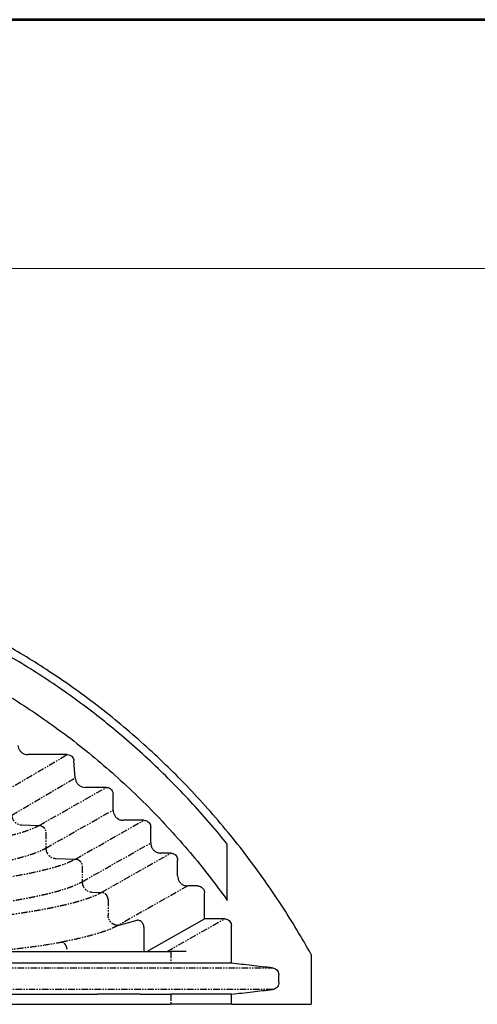
# Model space of a CAD drawing. Units: millimetres. Extents: x -202 to 6150, y 995 to 5487.
# Drawn here: x 3331 to 3771, y 4540 to 5487 of the extents above; entities that cross this region are included whole.
import ezdxf
from ezdxf.enums import TextEntityAlignment as Align

# ---------------------------------------------------------------- set-up
doc = ezdxf.new("R2010")
doc.units = ezdxf.units.MM
doc.linetypes.add('PHANTOM', pattern=[12.7, 6.35, -1.27, 1.27, -1.27, 1.27, -1.27])
doc.layers.add('AS-Ramecek', color=9, linetype='Continuous')
doc.layers.add('SRAFY', color=9, linetype='Continuous', lineweight=0)
doc.styles.add('Arial', font='ARIAL.TTF')
doc.styles.add('Castelar', font='CASTELAR.TTF')

# ---------------------------------------------------------------- blocks, each defined once
blk = doc.blocks.new('ram_lezaty_samotny')
at = {"layer": 'AS-Ramecek', "lineweight": 53}
blk.add_line((0, 8167.5), (-11550, 8167.5), dxfattribs=at)
at = {"layer": 'AS-Ramecek', "color": 9, "lineweight": 18}
blk.add_open_spline([(-9368.4, 7732.5), (-9368.4, 7732.5), (-416.8, 7732.5), (-416.8, 7732.5)], degree=3, dxfattribs=at)
at = {"layer": 'SRAFY', "color": 156}
for tag, height, style, p in [('NÁZEV_VÝROBKU', 100, 'Arial', (-461.5, 7777.3)), ('TYP_VÝROBKU', 87.5, 'Castelar', (-461.5, 7586))]:
    blk.add_attdef(tag, text='', height=height, dxfattribs=dict(at, style=style)).set_placement(p, align=Align.RIGHT)

msp = doc.modelspace()

# ---------------------------------------------------------------- linework, layer by layer
at = {"color": 7, "linetype": 'PHANTOM'}
for p, q in [((3315.29, 4744.23), (3376.28, 4780.13)), ((3322.86, 4721.65), (3383.99, 4757.63)), ((3349.23, 4711.9), (3413.94, 4748.51)), ((3355.72, 4690.03), (3420.54, 4726.7)), ((3384.2, 4679.55), (3450.2, 4716.88)), ((3355.72, 4705.12), (3355.72, 4690.03)), ((3390.7, 4657.68), (3456.8, 4695.07)), ((3409.18, 4647.4), (3476.1, 4685.25)), ((3390.7, 4672.77), (3390.7, 4657.68)), ((3492.34, 4653.63), (3425.17, 4615.63)), ((3415.68, 4640.63), (3415.68, 4625.54)), ((3472.44, 4590.63), (3527.89, 4622)), ((3476.16, 4590.63), (3476.16, 4579.26)), ((3476.16, 4549.58), (3476.16, 4539.78))]:
    msp.add_line(p, q, dxfattribs=at)
at = {"linetype": 'Continuous'}
for p, q in [((3376.28, 4780.13), (3338.32, 4780.13)), ((3383.99, 4757.63), (3382.86, 4773.89)), ((3413.94, 4748.51), (3393.6, 4748.51)), ((3420.54, 4726.7), (3420.54, 4741.79)), ((3450.2, 4716.88), (3430.19, 4716.88)), ((3456.8, 4695.07), (3456.8, 4710.16)), ((3530.53, 4639.79), (3530.53, 4693.93)), ((3476.1, 4685.25), (3466.45, 4685.25)), ((3482.7, 4663.44), (3482.7, 4678.53)), ((3501.99, 4653.63), (3492.34, 4653.63)), ((3508.59, 4622), (3508.59, 4646.91)), ((3450.27, 4613.89), (3450.27, 4590.63)), ((3453.14, 4590.63), (3508.59, 4622)), ((3527.89, 4622), (3508.59, 4622)), ((3534.49, 4579.34), (3534.49, 4615.28)), ((3490.91, 4590.63), (3476.16, 4590.63)), ((3611.24, 4587.84), (3611.24, 4539.78)), ((3580.2, 4560.82), (3580.2, 4568.02)), ((3534.49, 4539.78), (3534.49, 4549.5)), ((3534.49, 4539.78), (3476.16, 4539.78)), ((3534.49, 4539.78), (3611.24, 4539.78))]:
    msp.add_line(p, q, dxfattribs=at)
for p, q in [((3332.33, 4712.44), (3349.23, 4711.9)), ((3365.22, 4680.13), (3384.2, 4679.55)), ((3400.19, 4647.78), (3409.18, 4647.4)), ((3425.17, 4615.63), (3443.75, 4620.68))]:
    msp.add_line(p, q)
for points, knots in [([(3611.24, 4587.84), (3606.71, 4595.78), (3597.56, 4611.81), (3582.65, 4635.45), (3566.68, 4659.01), (3549.55, 4682.36), (3531.25, 4705.46), (3511.77, 4728.23), (3491.69, 4749.93), (3471.1, 4770.57), (3450.1, 4790.13), (3428.1, 4809.13), (3405.12, 4827.5), (3381.18, 4845.18), (3357.51, 4861.26), (3334.27, 4875.83), (3311.61, 4888.98), (3288.33, 4901.43), (3264.45, 4913.14), (3240.16, 4924.01), (3215.5, 4934.01), (3190.51, 4943.14), (3165.08, 4951.41), (3139.08, 4958.84), (3112.55, 4965.4), (3085.52, 4971.03), (3058.22, 4975.67), (3030.7, 4979.29), (3003.02, 4981.89), (2975.23, 4983.46), (2947.41, 4983.98), (2919.6, 4983.46), (2891.87, 4981.9), (2864.25, 4979.31), (2836.8, 4975.7), (2809.72, 4971.11), (2783.06, 4965.58), (2756.87, 4959.15), (2731.03, 4951.81), (2703.98, 4943.07), (2675.85, 4932.75), (2646.8, 4920.69), (2618.49, 4907.53), (2590.97, 4893.33), (2564.29, 4878.16), (2538.87, 4862.33), (2514.71, 4845.94), (2491.79, 4829.12), (2469.75, 4811.65), (2448.61, 4793.61), (2428.37, 4775.04), (2409.04, 4756.02), (2390.63, 4736.6), (2372.86, 4716.53), (2355.77, 4695.84), (2339.4, 4674.56), (2324, 4653.1), (2309.58, 4631.48), (2296.04, 4609.79), (2287.68, 4595.11), (2283.54, 4587.84)], [0, 0, 0, 0, 0.016916, 0.034152, 0.051704, 0.069569, 0.087743, 0.10622, 0.124992, 0.142454, 0.160152, 0.178078, 0.196225, 0.214582, 0.233141, 0.249167, 0.265325, 0.28161, 0.298013, 0.314526, 0.330844, 0.347253, 0.363744, 0.380309, 0.39728, 0.41431, 0.431388, 0.448507, 0.465655, 0.482822, 0.5, 0.51714, 0.534271, 0.551382, 0.568463, 0.585505, 0.602195, 0.618829, 0.635397, 0.651893, 0.671422, 0.690821, 0.710077, 0.729176, 0.748107, 0.766857, 0.784577, 0.802113, 0.819458, 0.836604, 0.853542, 0.870268, 0.886774, 0.903055, 0.919866, 0.93642, 0.952713, 0.968743, 0.984506, 1, 1, 1, 1]), ([(3530.53, 4693.93), (3524.79, 4700.9), (3513.3, 4714.87), (3495.11, 4735.09), (3476.19, 4754.77), (3456.51, 4773.81), (3436.12, 4792.18), (3415.44, 4809.51), (3394.55, 4825.8), (3373.53, 4841.06), (3352, 4855.6), (3329.99, 4869.38), (3306.67, 4882.88), (3282.04, 4895.97), (3256.07, 4908.51), (3229.72, 4920), (3203.05, 4930.43), (3176.11, 4939.8), (3148.97, 4948.06), (3121.7, 4955.31), (3103.37, 4959.25), (3094.23, 4961.21)], [0, 0, 0, 0, 0.051869, 0.103965, 0.156258, 0.208715, 0.261303, 0.31399, 0.363728, 0.413497, 0.46327, 0.513018, 0.562715, 0.618087, 0.673324, 0.728392, 0.783256, 0.837881, 0.892234, 0.946284, 1, 1, 1, 1]), ([(3094.23, 4927.11), (3103.07, 4925.12), (3120.82, 4921.14), (3147.21, 4913.84), (3173.48, 4905.55), (3199.54, 4896.17), (3225.34, 4885.74), (3250.34, 4874.48), (3274.49, 4862.47), (3297.78, 4849.8), (3320.64, 4836.25), (3343.01, 4821.85), (3365.71, 4806.03), (3388.6, 4788.72), (3411.55, 4769.84), (3433.68, 4750.07), (3454.95, 4729.47), (3475.32, 4708.1), (3494.73, 4686), (3513.23, 4663.3), (3524.77, 4647.62), (3530.53, 4639.79)], [0, 0, 0, 0, 0.05088, 0.102104, 0.153643, 0.205465, 0.25754, 0.309834, 0.35931, 0.408922, 0.458638, 0.508429, 0.558263, 0.613893, 0.669494, 0.72502, 0.780428, 0.835673, 0.890712, 0.945502, 1, 1, 1, 1]), ([(3328.76, 4788.75), (3328.93, 4787.91), (3329.26, 4786.2), (3330.6, 4783.86), (3332.63, 4781.84), (3335.3, 4780.41), (3337.34, 4780.22), (3338.32, 4780.13)], [0, 0, 0, 0, 0.180665, 0.371317, 0.565593, 0.789723, 1, 1, 1, 1]), ([(3376.28, 4780.13), (3377.18, 4780.03), (3379.05, 4779.8), (3381.2, 4778.14), (3382.52, 4776.05), (3382.75, 4774.6), (3382.86, 4773.89)], [0, 0, 0, 0, 0.269843, 0.55917, 0.786268, 1, 1, 1, 1]), ([(3383.99, 4757.63), (3384.11, 4756.76), (3384.37, 4754.97), (3385.67, 4752.49), (3387.72, 4750.33), (3390.47, 4748.8), (3392.58, 4748.6), (3393.6, 4748.51)], [0, 0, 0, 0, 0.180015, 0.370828, 0.565664, 0.790215, 1, 1, 1, 1]), ([(3413.94, 4748.51), (3414.56, 4748.46), (3415.83, 4748.35), (3417.63, 4747.49), (3419.21, 4746.05), (3420.33, 4744.06), (3420.48, 4742.53), (3420.54, 4741.79)], [0, 0, 0, 0, 0.176199, 0.365146, 0.560444, 0.787603, 1, 1, 1, 1]), ([(3420.54, 4726.7), (3420.62, 4725.79), (3420.76, 4723.9), (3421.99, 4721.23), (3424.06, 4718.87), (3426.91, 4717.2), (3429.13, 4716.98), (3430.19, 4716.88)], [0, 0, 0, 0, 0.1792094, 0.3703611, 0.566046, 0.7911068, 1, 1, 1, 1]), ([(3450.2, 4716.88), (3450.81, 4716.83), (3452.09, 4716.73), (3453.89, 4715.87), (3455.47, 4714.42), (3456.59, 4712.44), (3456.73, 4710.9), (3456.8, 4710.16)], [0, 0, 0, 0, 0.176199, 0.365152, 0.560441, 0.787602, 1, 1, 1, 1]), ([(3456.8, 4695.07), (3456.87, 4694.16), (3457.02, 4692.27), (3458.25, 4689.6), (3460.32, 4687.24), (3463.17, 4685.57), (3465.38, 4685.36), (3466.45, 4685.25)], [0, 0, 0, 0, 0.1792106, 0.3703652, 0.566043, 0.7911054, 1, 1, 1, 1]), ([(3476.1, 4685.25), (3476.71, 4685.2), (3477.98, 4685.1), (3479.78, 4684.24), (3481.37, 4682.79), (3482.49, 4680.81), (3482.63, 4679.28), (3482.7, 4678.53)], [0, 0, 0, 0, 0.176199, 0.365151, 0.560453, 0.787613, 1, 1, 1, 1]), ([(3482.7, 4663.44), (3482.77, 4662.53), (3482.92, 4660.64), (3484.15, 4657.97), (3486.21, 4655.62), (3489.07, 4653.94), (3491.28, 4653.73), (3492.34, 4653.63)], [0, 0, 0, 0, 0.1792104, 0.3703632, 0.5660435, 0.7911056, 1, 1, 1, 1]), ([(3501.99, 4653.63), (3502.61, 4653.58), (3503.88, 4653.47), (3505.68, 4652.61), (3507.26, 4651.17), (3508.38, 4649.18), (3508.53, 4647.65), (3508.59, 4646.91)], [0, 0, 0, 0, 0.176199, 0.365147, 0.560443, 0.787603, 1, 1, 1, 1]), ([(3450.27, 4613.92), (3450.18, 4614.75), (3450.02, 4616.04), (3449.2, 4617.61), (3448.2, 4618.9), (3446.86, 4619.89), (3445.27, 4620.55), (3444.28, 4620.64), (3443.75, 4620.68)], [0, 0, 0, 0, 0.240445, 0.37163, 0.504641, 0.711849, 0.846179, 1, 1, 1, 1]), ([(3527.89, 4622), (3528.5, 4621.95), (3529.78, 4621.84), (3531.58, 4620.98), (3533.16, 4619.54), (3534.28, 4617.56), (3534.42, 4616.02), (3534.49, 4615.28)], [0, 0, 0, 0, 0.176198, 0.365151, 0.560444, 0.787601, 1, 1, 1, 1]), ([(3093.52, 4590.63), (3101.65, 4590.63), (3118, 4590.63), (3142.25, 4590.63), (3166.34, 4590.63), (3190.16, 4590.63), (3213.61, 4590.63), (3236.6, 4590.63), (3258.4, 4590.63), (3278.98, 4590.63), (3298.32, 4590.63), (3316.96, 4590.63), (3334.83, 4590.63), (3351.86, 4590.63), (3368.01, 4590.63), (3383.22, 4590.63), (3397.45, 4590.63), (3410.65, 4590.63), (3422.81, 4590.63), (3433.89, 4590.63), (3443.7, 4590.63), (3452.29, 4590.63), (3459.74, 4590.63), (3466.2, 4590.63), (3471.76, 4590.63), (3474.7, 4590.63), (3476.16, 4590.63)], [0, 0, 0, 0, 0.044348, 0.089158, 0.134373, 0.179929, 0.225762, 0.271806, 0.317993, 0.360401, 0.402821, 0.445203, 0.487496, 0.529653, 0.571627, 0.613374, 0.654854, 0.696027, 0.736858, 0.777314, 0.817365, 0.854733, 0.891697, 0.92824, 0.964346, 1, 1, 1, 1]), ([(3405.61, 4579.24), (3401.75, 4579.24), (3394.03, 4579.24), (3381.56, 4579.24), (3368.46, 4579.24), (3355.05, 4579.24), (3341.48, 4579.24), (3327.82, 4579.24), (3313.65, 4579.25), (3298.96, 4579.25), (3283.81, 4579.25), (3273.38, 4579.26), (3268.16, 4579.26)], [0, 0, 0, 0, 0.104282, 0.208564, 0.313564, 0.418564, 0.514872, 0.611214, 0.707524, 0.805005, 0.902518, 1, 1, 1, 1]), ([(3446.63, 4579.24), (3443.7, 4579.24), (3437.85, 4579.24), (3427.95, 4579.24), (3417.31, 4579.24), (3409.51, 4579.24), (3405.61, 4579.24)], [0, 0, 0, 0, 0.248999, 0.498, 0.748999, 1, 1, 1, 1]), ([(3476.16, 4579.26), (3474.7, 4579.26), (3471.76, 4579.26), (3466.24, 4579.25), (3459.89, 4579.25), (3453.32, 4579.25), (3448.62, 4579.25), (3446.63, 4579.24)], [0, 0, 0, 0, 0.209959, 0.419919, 0.631545, 0.843172, 1, 1, 1, 1]), ([(3534.49, 4579.34), (3528.98, 4579.34), (3509.54, 4579.32), (3490.09, 4579.28), (3476.16, 4579.26)], [0, 0, 0, 0, 0.283435, 1, 1, 1, 1]), ([(3574.19, 4574.79), (3570.83, 4575.17), (3564.1, 4575.95), (3550.87, 4577.46), (3541, 4578.6), (3534.49, 4579.34)], [0, 0, 0, 0, 0.2542362, 0.5084738, 1, 1, 1, 1]), ([(3574.19, 4574.79), (3574.94, 4574.63), (3576.43, 4574.31), (3578.31, 4572.92), (3579.65, 4571.03), (3580.16, 4569.29), (3580.2, 4568.27), (3580.2, 4568.02)], [0, 0, 0, 0, 0.2299813, 0.4599546, 0.6908443, 0.9228343, 1, 1, 1, 1]), ([(3580.2, 4560.82), (3580.13, 4560.06), (3579.98, 4558.52), (3578.8, 4556.47), (3577.07, 4554.92), (3575.4, 4554.23), (3574.42, 4554.09), (3574.19, 4554.05)], [0, 0, 0, 0, 0.232866, 0.465755, 0.698231, 0.929492, 1, 1, 1, 1]), ([(3268.16, 4549.58), (3273.74, 4549.59), (3284.89, 4549.59), (3301.08, 4549.59), (3316.83, 4549.6), (3331.66, 4549.6), (3345.58, 4549.6), (3358.59, 4549.6), (3371.16, 4549.6), (3383.21, 4549.6), (3394.79, 4549.6), (3402, 4549.6), (3405.61, 4549.6)], [0, 0, 0, 0, 0.104266, 0.208531, 0.313434, 0.418336, 0.514644, 0.610985, 0.707292, 0.80485, 0.902444, 1, 1, 1, 1]), ([(3446.63, 4549.6), (3443.15, 4549.6), (3436.19, 4549.6), (3425.42, 4549.6), (3415.21, 4549.6), (3408.81, 4549.6), (3405.61, 4549.6)], [0, 0, 0, 0, 0.294718, 0.589433, 0.794581, 1, 1, 1, 1]), ([(3446.63, 4549.6), (3449.28, 4549.6), (3454.59, 4549.59), (3461.53, 4549.59), (3467.68, 4549.59), (3472.55, 4549.58), (3475.08, 4549.58), (3476.16, 4549.58)], [0, 0, 0, 0, 0.209951, 0.4199, 0.631492, 0.843083, 1, 1, 1, 1]), ([(3534.49, 4549.5), (3528.98, 4549.5), (3509.54, 4549.53), (3490.09, 4549.56), (3476.16, 4549.58)], [0, 0, 0, 0, 0.283435, 1, 1, 1, 1]), ([(3534.49, 4549.5), (3537.86, 4549.88), (3544.58, 4550.66), (3557.82, 4552.17), (3567.69, 4553.31), (3574.19, 4554.05)], [0, 0, 0, 0, 0.254236, 0.508473, 1, 1, 1, 1]), ([(3268.16, 4539.78), (3269.78, 4539.78), (3276.93, 4539.78), (3289.44, 4539.78), (3305.51, 4539.78), (3321.29, 4539.78), (3336.75, 4539.78), (3351.71, 4539.78), (3366.13, 4539.78), (3379.94, 4539.78), (3393.22, 4539.78), (3401.47, 4539.78), (3405.61, 4539.78)], [0, 0, 0, 0, 0.030131, 0.132906, 0.237296, 0.343248, 0.450703, 0.5596, 0.66789, 0.777435, 0.888164, 1, 1, 1, 1]), ([(3405.61, 4539.78), (3410.17, 4539.78), (3419.3, 4539.78), (3430.33, 4539.78), (3439.43, 4539.78), (3444.23, 4539.78), (3446.63, 4539.78)], [0, 0, 0, 0, 0.294711, 0.589425, 0.794572, 1, 1, 1, 1]), ([(3446.63, 4539.78), (3449.75, 4539.78), (3456.01, 4539.78), (3463.93, 4539.78), (3470.84, 4539.78), (3474.39, 4539.78), (3476.16, 4539.78)], [0, 0, 0, 0, 0.2480996, 0.497605, 0.748308, 1, 1, 1, 1])]:
    msp.add_open_spline(points, degree=3, knots=knots, dxfattribs=at)
at = {"color": 7, "linetype": 'PHANTOM'}
for points, knots in [([(3322.86, 4721.65), (3323.01, 4720.74), (3323.34, 4718.72), (3324.73, 4716.34), (3326.46, 4714.58), (3328.16, 4713.44), (3330.16, 4712.63), (3331.6, 4712.5), (3332.33, 4712.44)], [0, 0, 0, 0, 0.189708, 0.423022, 0.556239, 0.698506, 0.847443, 1, 1, 1, 1]), ([(3093.57, 4678.85), (3099.82, 4679.12), (3112.3, 4679.66), (3130.65, 4680.6), (3148.71, 4681.64), (3166.4, 4682.78), (3183.7, 4684.04), (3200.47, 4685.39), (3216.7, 4686.85), (3232.25, 4688.4), (3247.09, 4690.04), (3261.14, 4691.76), (3274.34, 4693.56), (3286.65, 4695.43), (3298.02, 4697.36), (3308.43, 4699.35), (3317.82, 4701.38), (3326.19, 4703.44), (3333.52, 4705.53), (3339.81, 4707.64), (3345.14, 4709.76), (3347.87, 4711.19), (3349.23, 4711.9)], [0, 0, 0, 0, 0.0501446, 0.1001286, 0.1506376, 0.2015471, 0.2523229, 0.303763, 0.3549828, 0.4062839, 0.4575418, 0.5086372, 0.5595343, 0.610206, 0.6605403, 0.7104298, 0.7601881, 0.8089786, 0.8576033, 0.9055776, 0.952816, 1, 1, 1, 1]), ([(3349.23, 4711.9), (3349.76, 4711.85), (3350.81, 4711.75), (3352.26, 4711.12), (3353.47, 4710.25), (3354.64, 4708.93), (3355.52, 4707.19), (3355.66, 4705.76), (3355.72, 4705.12)], [0, 0, 0, 0, 0.15613, 0.308024, 0.452164, 0.585931, 0.816502, 1, 1, 1, 1]), ([(3088.54, 4655.36), (3093.11, 4655.55), (3102.3, 4655.93), (3115.94, 4656.57), (3129.52, 4657.27), (3143, 4658.03), (3156.34, 4658.85), (3169.52, 4659.74), (3183.57, 4660.76), (3198.46, 4661.95), (3214.1, 4663.33), (3225.97, 4664.49), (3234.32, 4665.35), (3239.34, 4665.89), (3244.3, 4666.44), (3249.21, 4667.01), (3254.06, 4667.58), (3258.85, 4668.17), (3266.17, 4669.11), (3275.87, 4670.43), (3287.61, 4672.19), (3297.59, 4673.84), (3305.93, 4675.36), (3311.09, 4676.37), (3314.48, 4677.07), (3316.21, 4677.43), (3317.92, 4677.8), (3319.61, 4678.17), (3321.27, 4678.55), (3324.62, 4679.32), (3329.55, 4680.53), (3335.74, 4682.22), (3341.59, 4684.01), (3346.96, 4685.92), (3351.83, 4687.93), (3354.41, 4689.32), (3355.72, 4690.03)], [0, 0, 0, 0, 0.0351195, 0.0705961, 0.1063996, 0.1424981, 0.1788579, 0.2154443, 0.2522212, 0.2984467, 0.3454808, 0.3932834, 0.4095468, 0.4258908, 0.4423133, 0.4588125, 0.4753864, 0.4920332, 0.5087507, 0.5531516, 0.5987561, 0.645549, 0.6770763, 0.709106, 0.7175772, 0.7260823, 0.734621, 0.7431933, 0.7517988, 0.7604375, 0.7960885, 0.8334502, 0.8725258, 0.9133143, 0.9558096, 1, 1, 1, 1]), ([(3355.72, 4690.03), (3355.81, 4689.11), (3356.02, 4687.02), (3357.31, 4684.48), (3359.03, 4682.55), (3360.79, 4681.27), (3362.9, 4680.35), (3364.44, 4680.2), (3365.22, 4680.13)], [0, 0, 0, 0, 0.18351, 0.414075, 0.547845, 0.691982, 0.843872, 1, 1, 1, 1]), ([(3048.71, 4641.7), (3055.36, 4641.88), (3068.65, 4642.24), (3088.3, 4642.9), (3107.86, 4643.66), (3127.26, 4644.53), (3146.46, 4645.51), (3165.34, 4646.6), (3183.85, 4647.79), (3201.93, 4649.08), (3219.47, 4650.48), (3236.42, 4651.97), (3252.73, 4653.56), (3268.3, 4655.23), (3283.09, 4656.98), (3297.06, 4658.81), (3310.14, 4660.71), (3322.31, 4662.66), (3333.53, 4664.67), (3343.77, 4666.72), (3353.02, 4668.81), (3361.28, 4670.93), (3368.52, 4673.06), (3374.75, 4675.21), (3380.06, 4677.37), (3382.82, 4678.82), (3384.2, 4679.55)], [0, 0, 0, 0, 0.04151, 0.082905, 0.124262, 0.166838, 0.20926, 0.251615, 0.294758, 0.337714, 0.380579, 0.423761, 0.466738, 0.509611, 0.552325, 0.594831, 0.637236, 0.679033, 0.72064, 0.762161, 0.802679, 0.843038, 0.883341, 0.922313, 0.961167, 1, 1, 1, 1]), ([(3384.2, 4679.55), (3384.74, 4679.5), (3385.79, 4679.4), (3387.23, 4678.77), (3388.44, 4677.89), (3389.61, 4676.57), (3390.5, 4674.84), (3390.64, 4673.41), (3390.7, 4672.77)], [0, 0, 0, 0, 0.156127, 0.30802, 0.452158, 0.585922, 0.816492, 1, 1, 1, 1]), ([(3035.66, 4618.1), (3041.57, 4618.24), (3053.45, 4618.52), (3071.17, 4619.04), (3088.89, 4619.64), (3106.53, 4620.33), (3124.05, 4621.11), (3141.37, 4621.97), (3158.16, 4622.9), (3174.47, 4623.9), (3190.32, 4624.97), (3206, 4626.13), (3218.58, 4627.15), (3228.2, 4627.98), (3234.99, 4628.59), (3241.71, 4629.21), (3248.35, 4629.86), (3254.92, 4630.52), (3261.4, 4631.2), (3269.87, 4632.12), (3280.23, 4633.33), (3292.29, 4634.84), (3304.06, 4636.45), (3314.99, 4638.08), (3325.11, 4639.72), (3331.96, 4640.92), (3336.31, 4641.73), (3338.32, 4642.11), (3340.3, 4642.5), (3342.27, 4642.88), (3344.21, 4643.28), (3346.12, 4643.67), (3349.91, 4644.47), (3355.47, 4645.71), (3362.51, 4647.44), (3369.23, 4649.28), (3375.53, 4651.22), (3381.31, 4653.28), (3386.52, 4655.43), (3389.29, 4656.92), (3390.7, 4657.68)], [0, 0, 0, 0, 0.035008, 0.070406, 0.106143, 0.142165, 0.178413, 0.214827, 0.251346, 0.286169, 0.321484, 0.357263, 0.393478, 0.409872, 0.426344, 0.442892, 0.459512, 0.4762, 0.492955, 0.509772, 0.543043, 0.577026, 0.611712, 0.64709, 0.678785, 0.710994, 0.718295, 0.725621, 0.732972, 0.740348, 0.747748, 0.755173, 0.762623, 0.792521, 0.823757, 0.856334, 0.890251, 0.925507, 0.962094, 1, 1, 1, 1]), ([(3390.7, 4657.68), (3390.79, 4656.76), (3390.99, 4654.67), (3392.29, 4652.13), (3394, 4650.2), (3395.76, 4648.92), (3397.87, 4648), (3399.41, 4647.85), (3400.19, 4647.78)], [0, 0, 0, 0, 0.183503, 0.414076, 0.54784, 0.691978, 0.843872, 1, 1, 1, 1]), ([(2485.59, 4647.4), (2486.33, 4647), (2487.8, 4646.2), (2490.35, 4645), (2493.15, 4643.81), (2496.21, 4642.63), (2499.61, 4641.43), (2502.98, 4640.34), (2506.23, 4639.36), (2509.21, 4638.51), (2512.34, 4637.66), (2515.6, 4636.82), (2519, 4635.98), (2522.54, 4635.16), (2527, 4634.16), (2532.47, 4633.01), (2539.09, 4631.71), (2546.07, 4630.43), (2553.38, 4629.18), (2561.18, 4627.92), (2568.94, 4626.75), (2576.59, 4625.66), (2583.9, 4624.67), (2591.44, 4623.7), (2599.2, 4622.75), (2607.19, 4621.82), (2616.4, 4620.8), (2626.92, 4619.7), (2638.84, 4618.54), (2651.11, 4617.43), (2663.72, 4616.36), (2676.85, 4615.32), (2690.31, 4614.33), (2704.06, 4613.39), (2717.89, 4612.52), (2732, 4611.7), (2746.36, 4610.93), (2763.32, 4610.1), (2782.96, 4609.25), (2805.36, 4608.41), (2828.13, 4607.7), (2851.38, 4607.11), (2875.05, 4606.64), (2899.05, 4606.3), (2923.17, 4606.1), (2946.55, 4606.04), (2969.09, 4606.09), (2990.72, 4606.25), (3012.25, 4606.52), (3033.59, 4606.9), (3053.12, 4607.35), (3070.86, 4607.83), (3086.86, 4608.34), (3102.69, 4608.9), (3118.35, 4609.53), (3133.89, 4610.22), (3149.29, 4610.98), (3164.51, 4611.8), (3179.42, 4612.68), (3194.04, 4613.61), (3208.18, 4614.59), (3220.8, 4615.54), (3231.95, 4616.43), (3241.87, 4617.27), (3251.58, 4618.14), (3261.07, 4619.04), (3270.34, 4619.96), (3279.94, 4620.97), (3289.81, 4622.07), (3299.85, 4623.26), (3309.54, 4624.49), (3318.87, 4625.75), (3327.67, 4627.02), (3335.32, 4628.2), (3341.91, 4629.27), (3347.67, 4630.26), (3353.21, 4631.25), (3358.54, 4632.27), (3363.66, 4633.29), (3368.83, 4634.39), (3373.99, 4635.56), (3379.1, 4636.79), (3383.9, 4638.04), (3388.4, 4639.3), (3392.5, 4640.56), (3396.85, 4642), (3401.26, 4643.64), (3405.64, 4645.51), (3408, 4646.77), (3409.18, 4647.4)], [0, 0, 0, 0, 0.008388, 0.016774, 0.025164, 0.033564, 0.041979, 0.050968, 0.057231, 0.063496, 0.069765, 0.07604, 0.082324, 0.088618, 0.094926, 0.10521, 0.115499, 0.125802, 0.136129, 0.146489, 0.157468, 0.166355, 0.17525, 0.184158, 0.193085, 0.202037, 0.211018, 0.223337, 0.235662, 0.248008, 0.260389, 0.272819, 0.285778, 0.29825, 0.310734, 0.32324, 0.335784, 0.348379, 0.367043, 0.385704, 0.404403, 0.423182, 0.442387, 0.461562, 0.480751, 0.499999, 0.517248, 0.534447, 0.551627, 0.568821, 0.585843, 0.599042, 0.612204, 0.625345, 0.63848, 0.651623, 0.664979, 0.678278, 0.691539, 0.704775, 0.718003, 0.73074, 0.740498, 0.750227, 0.759934, 0.769624, 0.779305, 0.788984, 0.800409, 0.811788, 0.823133, 0.834454, 0.845764, 0.856477, 0.864611, 0.872726, 0.880825, 0.888913, 0.896996, 0.905077, 0.914437, 0.923771, 0.933086, 0.942391, 0.951691, 0.960429, 0.973638, 0.986821, 1, 1, 1, 1]), ([(3415.68, 4640.63), (3415.62, 4641.26), (3415.48, 4642.69), (3414.59, 4644.43), (3413.42, 4645.75), (3412.21, 4646.63), (3410.77, 4647.25), (3409.72, 4647.35), (3409.18, 4647.4)], [0, 0, 0, 0, 0.183507, 0.414077, 0.547842, 0.691981, 0.84387, 1, 1, 1, 1]), ([(3425.17, 4615.63), (3424.39, 4615.7), (3422.86, 4615.85), (3420.74, 4616.77), (3418.98, 4618.05), (3417.27, 4619.98), (3415.97, 4622.52), (3415.77, 4624.61), (3415.68, 4625.54)], [0, 0, 0, 0, 0.15613, 0.308024, 0.452162, 0.585931, 0.816497, 1, 1, 1, 1]), ([(3425.17, 4615.63), (3423.65, 4614.83), (3420.6, 4613.22), (3414.73, 4610.85), (3407.91, 4608.5), (3400.07, 4606.2), (3391.24, 4603.93), (3381.51, 4601.71), (3374.25, 4600.28), (3370.61, 4599.56)], [0, 0, 0, 0, 0.142038, 0.284083, 0.426487, 0.569463, 0.712544, 0.855942, 1, 1, 1, 1]), ([(3302.66, 4590.63), (3307.75, 4591.14), (3317.91, 4592.17), (3332.25, 4593.85), (3345.86, 4595.63), (3358.74, 4597.52), (3366.65, 4598.88), (3370.61, 4599.56)], [0, 0, 0, 0, 0.2011744, 0.4013565, 0.6009496, 0.800359, 1, 1, 1, 1]), ([(3376.18, 4592.78), (3376.07, 4593.61), (3375.84, 4595.31), (3374.55, 4597.53), (3372.71, 4599.14), (3371.29, 4599.42), (3370.61, 4599.56)], [0, 0, 0, 0, 0.24611, 0.508128, 0.765097, 1, 1, 1, 1]), ([(2947.38, 4574.78), (2956.44, 4574.78), (2974.55, 4574.79), (3001.63, 4574.8), (3028.6, 4574.81), (3055.47, 4574.82), (3082.16, 4574.82), (3108.56, 4574.83), (3134.56, 4574.84), (3160.12, 4574.85), (3185.18, 4574.86), (3209.67, 4574.87), (3233.54, 4574.88), (3256.75, 4574.88), (3279.25, 4574.89), (3300.97, 4574.9), (3321.88, 4574.9), (3341.95, 4574.91), (3361.09, 4574.91), (3379.28, 4574.91), (3396.51, 4574.91), (3412.74, 4574.91), (3427.93, 4574.91), (3442.03, 4574.91), (3455, 4574.91), (3466.81, 4574.9), (3477.44, 4574.9), (3486.84, 4574.9), (3495.02, 4574.89), (3501.88, 4574.88), (3507.74, 4574.87), (3532.03, 4574.84), (3554.11, 4574.81), (3574.19, 4574.79)], [0, 0, 0, 0, 0.025902, 0.05179, 0.077709, 0.103707, 0.129814, 0.155876, 0.181856, 0.207803, 0.233718, 0.259508, 0.285216, 0.31089, 0.336461, 0.361905, 0.387277, 0.412594, 0.437755, 0.462791, 0.487758, 0.512699, 0.537567, 0.562326, 0.58701, 0.611612, 0.636142, 0.660573, 0.684895, 0.709168, 0.733411, 0.757646, 1, 1, 1, 1]), ([(3574.19, 4554.05), (3554.11, 4554.03), (3532.03, 4554), (3507.74, 4553.97), (3501.88, 4553.96), (3495.03, 4553.95), (3486.84, 4553.95), (3477.44, 4553.94), (3466.82, 4553.94), (3455, 4553.93), (3442.04, 4553.93), (3427.94, 4553.93), (3412.75, 4553.93), (3396.51, 4553.93), (3379.29, 4553.93), (3361.1, 4553.93), (3341.95, 4553.94), (3321.89, 4553.94), (3300.98, 4553.94), (3279.26, 4553.95), (3256.77, 4553.96), (3233.56, 4553.96), (3209.68, 4553.97), (3185.2, 4553.98), (3160.14, 4553.99), (3134.58, 4554), (3108.57, 4554.01), (3082.17, 4554.02), (3055.49, 4554.03), (3028.62, 4554.03), (3001.65, 4554.04), (2974.57, 4554.05), (2956.46, 4554.06), (2947.4, 4554.06)], [0, 0, 0, 0, 0.242354, 0.266589, 0.290832, 0.315106, 0.339427, 0.363858, 0.388388, 0.41299, 0.437674, 0.462433, 0.487301, 0.512242, 0.537209, 0.562245, 0.587406, 0.612723, 0.638095, 0.663539, 0.68911, 0.714784, 0.740492, 0.766282, 0.792197, 0.818144, 0.844124, 0.870186, 0.896292, 0.922291, 0.94821, 0.974098, 1, 1, 1, 1])]:
    msp.add_open_spline(points, degree=3, knots=knots, dxfattribs=at)
at = {"linetype": 'Continuous'}
for points in [[(3450.27, 4613.92), (3450.27, 4613.89)], [(3476.16, 4579.26), (3476.16, 4579.26)], [(3476.16, 4549.58), (3476.16, 4549.58)]]:
    msp.add_open_spline(points, degree=1, dxfattribs=at)

# ---------------------------------------------------------------- block references
at = {"xscale": 0.55, "yscale": 0.55, "zscale": 0.55}
msp.add_blockref('ram_lezaty_samotny', (6150.28, 995.03), dxfattribs=at)

doc.saveas('drawing.dxf')
